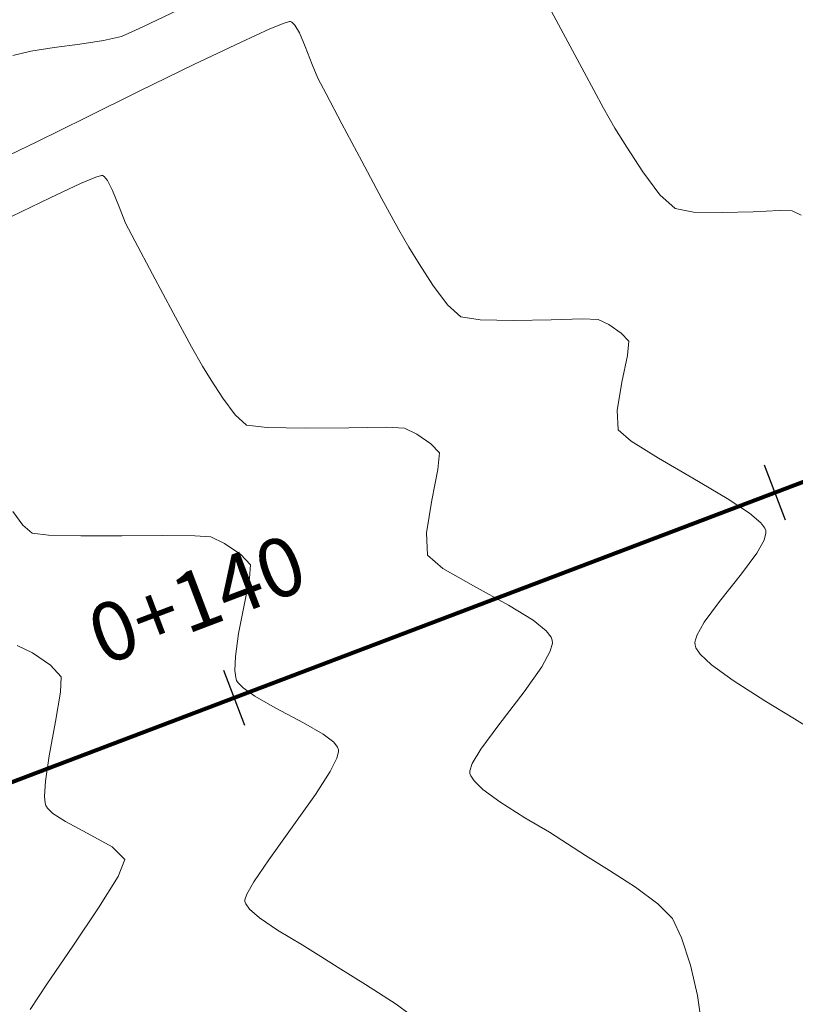
# Model space of a CAD drawing. Units: metres. Extents: x 778170 to 780564, y 8554565 to 8555950.
# Drawn here: x 778430 to 778443, y 8555531 to 8555548 of the extents above; entities that cross this region are included whole.
import ezdxf
from ezdxf.enums import TextEntityAlignment as Align

# ---------------------------------------------------------------- set-up
doc = ezdxf.new("R2010")
doc.units = ezdxf.units.M
doc.header["$LTSCALE"] = 12.7
doc.header["$MEASUREMENT"] = 0
for name, color, linetype, lineweight in [('CONT-MJR', 84, 'Continuous', 15), ('CONT-MNR', 24, 'Continuous', 15), ('eje de quebrada', 4, 'Continuous', 80)]:
    doc.layers.add(name, color=color, linetype=linetype, lineweight=lineweight)
doc.layers.add('STALBL', color=7, linetype='Continuous')
doc.styles.add('L80', font='simplex', dxfattribs={"height": 1.016})

# ---------------------------------------------------------------- blocks, each defined once
blk = doc.blocks.new('sta_tic')
blk.add_line((0, -0.04164999999999996), (0, 0.04164999999999996))
blk = doc.blocks.new('lbl_tic')
blk.add_line((0, -0.04164999999999996), (0, 0.04164999999999996))

msp = doc.modelspace()

# ---------------------------------------------------------------- linework, layer by layer
at = {"layer": 'CONT-MJR', "elevation": 2195}
for points in [[(778430.695702323, 8555545.515848074), (778430.958151037, 8555545.626796499)], [(778431.1605063537, 8555545.571722228), (778431.2481164266, 8555545.398875041)], [(778431.2481164266, 8555545.398875041), (778431.3599262699, 8555545.115434783)], [(778431.3599262699, 8555545.115434783), (778431.4740639108, 8555544.830607558)], [(778431.4740639108, 8555544.830607558), (778431.6331815366, 8555544.526862374)], [(778432.9530212076, 8555542.11916034), (778433.1547243403, 8555541.807289641)], [(778433.1547243403, 8555541.807289641), (778433.3703499476, 8555541.518218756)], [(778433.3703499476, 8555541.518218756), (778433.5631917564, 8555541.343610492)], [(778433.9197646527, 8555541.298448607), (778434.5798213814, 8555541.289379485)], [(778435.3349837668, 8555541.297653478), (778435.9768736332, 8555541.304520933)], [(778436.2971128051, 8555541.291232204), (778436.5082803863, 8555541.186536647)], [(778436.5082803863, 8555541.186536647), (778436.7543474061, 8555541.019094286)], [(778436.7543474061, 8555541.019094286), (778436.9039324407, 8555540.860788062)], [(778436.9039324407, 8555540.860788062), (778436.875521732, 8555540.573151805)], [(778436.875521732, 8555540.573151805), (778436.767397362, 8555540.043842815)], [(778436.6926062782, 8555539.09381076), (778436.9623312027, 8555538.862509472)], [(778438.8530127334, 8555537.571729427), (778438.8156154708, 8555537.433131732)], [(778438.8312015471, 8555537.676957373), (778438.8503000845, 8555537.626242146)], [(778438.8503000845, 8555537.626242146), (778438.8530127334, 8555537.571729427)], [(778438.6715001494, 8555537.165047342), (778438.3683469857, 8555536.733730674)], [(778438.3683469857, 8555536.733730674), (778437.9252354833, 8555536.158320677)], [(778437.4276904075, 8555535.367361536), (778437.4279498511, 8555535.321808744)], [(778437.4279498511, 8555535.321808744), (778437.441414238, 8555535.280691681)], [(778437.6511652018, 8555535.042645495), (778437.9426088226, 8555534.82779799)], [(778437.9426088226, 8555534.82779799), (778438.3787409354, 8555534.554174773)], [(778438.802763727, 8555534.303202137), (778439.1161938936, 8555534.105176935)], [(778440.2893664165, 8555533.356192105), (778440.6794668608, 8555533.068806617)], [(778441.0891521506, 8555532.480511496), (778441.2421419134, 8555532.006516084)], [(778441.2421419134, 8555532.006516084), (778441.364927346, 8555531.481018756)]]:
    msp.add_lwpolyline(points, dxfattribs=at)
at = {"layer": 'CONT-MJR', "extrusion": (0.3082792686986824, -0.9512959016471193, 0), "elevation": -7898881.364615227}
msp.add_lwpolyline([(3378015.529351356, 2195), (3378015.630461966, 2195)], dxfattribs=at)
at = {"layer": 'CONT-MJR', "extrusion": (0.04745377764893818, -0.9988734349189818, 0), "elevation": -8508967.784811938}
msp.add_lwpolyline([(1183547.062411844, 2195), (1183547.083639363, 2195)], dxfattribs=at)
at = {"layer": 'CONT-MJR', "extrusion": (-0.5165098913260071, -0.8562812225912678, 0), "elevation": -7728020.447034121}
msp.add_lwpolyline([(-3752468.045484351, 2195), (-3752468.013132335, 2195)], dxfattribs=at)
at = {"layer": 'CONT-MJR', "extrusion": (0.7763940479496833, 0.6302477943700439, 0), "elevation": 5996483.045966028}
msp.add_lwpolyline([(6151870.227727564, 2195), (6151870.136869364, 2195)], dxfattribs=at)
at = {"layer": 'CONT-MJR', "extrusion": (-0.4206677103554129, 0.9072147912508562, 0), "elevation": 7434256.780765844}
msp.add_lwpolyline([(-4305245.005473102, 2195), (-4305245.584098171, 2195)], dxfattribs=at)
at = {"layer": 'CONT-MJR', "extrusion": (0.4348594574308409, -0.9004983355248108, 0), "elevation": -7365746.555631948}
msp.add_lwpolyline([(4421433.91573905, 2195), (4421434.84829417, 2195)], dxfattribs=at)
at = {"layer": 'CONT-MJR', "extrusion": (0.883716865806998, 0.4680219023595544, 0), "elevation": 4692095.388304212}
msp.add_lwpolyline([(7196355.940732555, 2195), (7196355.289702582, 2195)], dxfattribs=at)
at = {"layer": 'CONT-MJR', "extrusion": (0.8821158104260312, 0.4710325859178178, 0), "elevation": 4716607.111168247}
msp.add_lwpolyline([(7180313.777785279, 2195), (7180313.017910536, 2195)], dxfattribs=at)
at = {"layer": 'CONT-MJR', "extrusion": (0.879323894001471, 0.4762242008110148, 0), "elevation": 4758850.879174454}
msp.add_lwpolyline([(7152385.335402374, 2195), (7152384.665957058, 2195)], dxfattribs=at)
at = {"layer": 'CONT-MJR', "extrusion": (0.8699046442288029, 0.4932199407456679, 0), "elevation": 4896926.406549157}
msp.add_lwpolyline([(7058567.834120369, 2195), (7058567.45429555, 2195)], dxfattribs=at)
at = {"layer": 'CONT-MJR', "extrusion": (0.8492609747330689, 0.5279732917444194, 0), "elevation": 5178190.463758242}
msp.add_lwpolyline([(6854896.517019202, 2195), (6854896.230878998, 2195)], dxfattribs=at)
at = {"layer": 'CONT-MJR', "extrusion": (-0.1256515880650124, -0.9920744318934647, 0), "elevation": -8585545.231421577}
msp.add_lwpolyline([(-302753.3216102612, 2195), (-302752.962188745, 2195)], dxfattribs=at)
at = {"layer": 'CONT-MJR', "extrusion": (0.01095591658169093, -0.9999399821448561, 0), "elevation": -8546499.339820875}
msp.add_lwpolyline([(872121.6565251845, 2195), (872122.4117328959, 2195)], dxfattribs=at)
at = {"layer": 'CONT-MJR', "extrusion": (-0.04146058202310852, -0.9991401403898781, 0), "elevation": -8580459.148779353}
msp.add_lwpolyline([(423048.9092098706, 2195), (423049.2297246402, 2195)], dxfattribs=at)
at = {"layer": 'CONT-MJR', "extrusion": (0.9866979832396359, -0.1625641100330429, 0), "elevation": -622741.7646088097}
msp.add_lwpolyline([(8568279.987094602, 2195), (8568279.416929567, 2195)], dxfattribs=at)
at = {"layer": 'CONT-MJR', "extrusion": (0.998934837851918, 0.04614314386517884, 0), "elevation": 1172387.002556507}
msp.add_lwpolyline([(8510506.928979231, 2195), (8510506.541114727, 2195)], dxfattribs=at)
at = {"layer": 'CONT-MJR', "extrusion": (-0.4962329738119032, -0.8681894008232276, 0), "elevation": -7814114.247504655}
msp.add_lwpolyline([(-3569709.772401403, 2195), (-3569709.167640279, 2195)], dxfattribs=at)
at = {"layer": 'CONT-MJR', "extrusion": (-0.4796200119318755, -0.8774762926452586, 0), "elevation": -7880636.456309141}
msp.add_lwpolyline([(-3420347.066904407, 2195), (-3420346.376339749, 2195)], dxfattribs=at)
at = {"layer": 'CONT-MJR', "extrusion": (-0.5240916216966569, -0.851661888349695, 0), "elevation": -7694398.728555559}
msp.add_lwpolyline([(-3820919.849545626, 2195), (-3820919.349571209, 2195)], dxfattribs=at)
at = {"layer": 'CONT-MJR', "extrusion": (-0.626909342784401, -0.7790922127255736, 0), "elevation": -7153563.38788839}
msp.add_lwpolyline([(-4757071.297067961, 2195), (-4757071.006520333, 2195)], dxfattribs=at)
at = {"layer": 'CONT-MJR', "extrusion": (0.7890290507213583, 0.6143558879979519, 0), "elevation": 5870355.798854683}
msp.add_lwpolyline([(6272329.431755541, 2195), (6272329.292265576, 2195)], dxfattribs=at)
at = {"layer": 'CONT-MJR', "extrusion": (0.8807970454891101, -0.4734939964325363, 0), "elevation": -3365349.001953558}
msp.add_lwpolyline([(7904278.199457894, 2195), (7904277.895092216, 2195)], dxfattribs=at)
at = {"layer": 'CONT-MJR', "extrusion": (0.8060461030290114, -0.5918527517818469, 0), "elevation": -4436160.762185132}
msp.add_lwpolyline([(7356877.207880151, 2195), (7356876.689452264, 2195)], dxfattribs=at)
at = {"layer": 'CONT-MJR', "extrusion": (0.8591203597352725, -0.5117735900653102, 0), "elevation": -3709725.634065611}
msp.add_lwpolyline([(7748618.757669887, 2195), (7748618.466483051, 2195)], dxfattribs=at)
at = {"layer": 'CONT-MJR', "extrusion": (0.9470112543062897, -0.3212003801635793, 0), "elevation": -2010852.207703419}
msp.add_lwpolyline([(8352222.807010115, 2195), (8352222.677214589, 2195)], dxfattribs=at)
at = {"layer": 'CONT-MJR', "extrusion": (0.8400129498263607, 0.5425663499739145, 0), "elevation": 5295843.080735595}
msp.add_lwpolyline([(6764406.467206164, 2195), (6764406.360715632, 2195)], dxfattribs=at)
at = {"layer": 'CONT-MJR', "extrusion": (-0.6991107738555729, -0.7150133746155118, 0), "elevation": -6661536.131187642}
msp.add_lwpolyline([(-5424673.605070334, 2195), (-5424673.39252496, 2195)], dxfattribs=at)
at = {"layer": 'CONT-MJR', "extrusion": (-0.5093515128876771, -0.8605585606564113, 0), "elevation": -7759037.267488363}
msp.add_lwpolyline([(-3687882.657962708, 2195), (-3687882.165232973, 2195)], dxfattribs=at)
at = {"layer": 'CONT-MJR', "extrusion": (-0.5458395187885924, -0.8378897419879526, 0), "elevation": -7593497.096545322}
msp.add_lwpolyline([(-4017702.468728137, 2195), (-4017702.100778258, 2195)], dxfattribs=at)
at = {"layer": 'CONT-MJR', "extrusion": (0.5269252494476502, 0.8499116315797376, 0), "elevation": 7681627.167601505}
msp.add_lwpolyline([(3846522.115340919, 2195), (3846521.622581011, 2195)], dxfattribs=at)
at = {"layer": 'CONT-MJR', "extrusion": (0.5430693631673023, 0.8396878388955391, 0), "elevation": 7606724.386669638}
msp.add_lwpolyline([(3992601.738248156, 2195), (3992601.207016554, 2195)], dxfattribs=at)
at = {"layer": 'CONT-MJR', "extrusion": (0.7146216089579271, 0.699511226507755, 0), "elevation": 6540981.961227483}
msp.add_lwpolyline([(5569440.812665942, 2195), (5569440.453990407, 2195)], dxfattribs=at)
at = {"layer": 'CONT-MJR', "extrusion": (0.9021175945795047, 0.4314902612459386, 0), "elevation": 4393874.347981806}
msp.add_lwpolyline([(7382207.000741422, 2195), (7382206.63274302, 2195)], dxfattribs=at)
at = {"layer": 'CONT-MJR', "extrusion": (0.9903230005486431, 0.1387816795702241, 0), "elevation": 1958259.41681774}
msp.add_lwpolyline([(8364706.207499315, 2195), (8364705.716262029, 2195)], dxfattribs=at)
at = {"layer": 'CONT-MNR', "extrusion": (0.8828497689548249, 0.4696554965678698, 0), "elevation": 4705404.924930809}
msp.add_lwpolyline([(7187666.434194073, 2197), (7187665.590352086, 2197)], dxfattribs=at)
at = {"layer": 'CONT-MNR'}
for points, elevation in [([(778431.7742512049, 8555548.225063797), (778432.5091686645, 8555548.57965639)], 2197), ([(778433.9690126574, 8555548.19142319), (778434.2151357208, 8555548.292374186)], 2196), ([(778434.3058156044, 8555548.319819175), (778434.3265547907, 8555548.320206579)], 2196), ([(778434.3510491484, 8555548.306895565), (778434.4014044927, 8555548.25442796)], 2196), ([(778434.4014044927, 8555548.25442796), (778434.4788914978, 8555548.12397364)], 2196), ([(778434.4788914978, 8555548.12397364), (778434.581759716, 8555547.889439974)], 2196), ([(778430.6822343501, 8555547.92792465), (778431.0909904524, 8555547.990130458)], 2197), ([(778429.5235011068, 8555547.731474381), (778429.8329312722, 8555547.804404603)], 2197), ([(778434.581759716, 8555547.889439974), (778434.700849827, 8555547.5760549)], 2196), ([(778435.2141679933, 8555546.549954649), (778435.5573861522, 8555545.904779462)], 2196), ([(778440.4178005862, 8555545.719913952), (778440.7123521111, 8555545.325033814)], 2197), ([(778440.7123521111, 8555545.325033814), (778440.9757802334, 8555545.0865133)], 2197), ([(778440.9757802334, 8555545.0865133), (778441.2937239722, 8555545.025264775)], 2197), ([(778441.7885650548, 8555545.015077041), (778442.3265841306, 8555545.031640649)], 2197), ([(778442.3265841306, 8555545.031640649), (778442.7740618486, 8555545.050646143)], 2197), ([(778442.9972788581, 8555545.047784077), (778443.1534190567, 8555544.97037075)], 2197), ([(778441.2937239722, 8555545.025264775), (778441.7885650548, 8555545.015077041)], 2197), ([(778436.1979863541, 8555544.718908343), (778436.3689209779, 8555544.420031887)], 2196), ([(778437.0413510294, 8555543.421626285), (778437.2694859949, 8555543.215061896)], 2196), ([(778437.2694859949, 8555543.215061896), (778437.6067443124, 8555543.161856692)], 2196), ([(778437.6067443124, 8555543.161856692), (778438.1841932181, 8555543.152228264)], 2196), ([(778438.8307839488, 8555543.164647063), (778439.375467741, 8555543.177583538)], 2196), ([(778439.375467741, 8555543.177583538), (778439.6471958316, 8555543.16950814)], 2196), ([(778440.0448558917, 8555542.932827933), (778440.1749510195, 8555542.795147926)], 2196), ([(778440.0562055276, 8555542.084645057), (778439.9755938171, 8555541.595364783)], 2196), ([(778439.9755938171, 8555541.595364783), (778439.9911592104, 8555541.25839568)], 2196), ([(778441.284129851, 8555540.427033808), (778441.8747928501, 8555540.075180827)], 2196), ([(778442.4572258781, 8555539.652070604), (778442.5291745691, 8555539.560766846)], 2196), ([(778429.8568975178, 8555539.472159088), (778430.1380308284, 8555539.43880895)], 2194), ([(778430.1380308284, 8555539.43880895), (778430.7023088206, 8555539.427174348)], 2194), ([(778430.7023088206, 8555539.427174348), (778431.4075396028, 8555539.428013533)], 2194), ([(778432.1115312842, 8555539.43208475), (778432.6720919732, 8555539.430146245)], 2194), ([(778432.6720919732, 8555539.430146245), (778432.9470297786, 8555539.412956268)], 2194), ([(778442.5469674122, 8555539.473796071), (778442.5146816691, 8555539.355128683)], 2196), ([(778442.5291745691, 8555539.560766846), (778442.5443972517, 8555539.52179524)], 2196), ([(778442.5443972517, 8555539.52179524), (778442.5469674122, 8555539.473796071)], 2196), ([(778433.1857110513, 8555539.294619596), (778433.4638389207, 8555539.105360642)], 2194), ([(778433.4638389207, 8555539.105360642), (778433.632913862, 8555538.926428199)], 2194), ([(778433.632913862, 8555538.926428199), (778433.6178734072, 8555538.695728183)], 2194), ([(778442.125831495, 8555538.772560127), (778441.7415318224, 8555538.291560339)], 2196), ([(778441.4772467933, 8555537.932557335), (778441.3510560439, 8555537.706670187)], 2196), ([(778441.3179574982, 8555537.586842), (778441.3200632004, 8555537.53817952)], 2196), ([(778441.3200632004, 8555537.53817952), (778441.3362891509, 8555537.491298517)], 2196), ([(778429.5969467522, 8555537.534680331), (778429.8631417166, 8555537.402702544)], 2193), ([(778441.3362891509, 8555537.491298517), (778441.4095044202, 8555537.384984344)], 2196), ([(778433.3715176097, 8555537.344273683), (778433.3619436483, 8555537.099835569)], 2194), ([(778433.394053346, 8555536.92922584), (778433.4194419531, 8555536.886763187)], 2194), ([(778433.4194419531, 8555536.886763187), (778433.5054515265, 8555536.797491945)], 2194), ([(778430.349577148, 8555536.724987186), (778430.2620512157, 8555536.219516434)], 2193), ([(778433.5054515265, 8555536.797491945), (778433.7062117751, 8555536.65474949)], 2194), ([(778430.2620512157, 8555536.219516434), (778430.154044864, 8555535.624843515)], 2193), ([(778435.0722863484, 8555535.858329784), (778435.1408076236, 8555535.771663284)], 2194), ([(778435.1574233156, 8555535.69172368), (778435.1267809657, 8555535.582916718)], 2194), ([(778435.1408076236, 8555535.771663284), (778435.1562029172, 8555535.730689052)], 2194), ([(778435.1562029172, 8555535.730689052), (778435.1574233156, 8555535.69172368)], 2194), ([(778430.154044864, 8555535.624843515), (778430.0896706787, 8555535.185133576)], 2193), ([(778435.1267809657, 8555535.582916718), (778435.0101405242, 8555535.354089523)], 2194), ([(778430.0827125643, 8555534.805849094), (778430.0955004139, 8555534.76464092)], 2193), ([(778430.2175829695, 8555534.630281452), (778430.4375178238, 8555534.48704172)], 2193), ([(778430.4375178238, 8555534.48704172), (778430.8067672439, 8555534.29012185)], 2193), ([(778433.6914293224, 8555533.445613394), (778433.570619319, 8555533.232721744)], 2194), ([(778431.007062435, 8555532.997278541), (778430.5598200494, 8555532.334355336)], 2193), ([(778433.535836502, 8555533.105437972), (778433.5502623608, 8555533.065069629)], 2194), ([(778433.5502623608, 8555533.065069629), (778433.6157231866, 8555532.975836402)], 2194), ([(778435.1516450129, 8555531.965185752), (778435.6238809194, 8555531.673044205)], 2194), ([(778430.1110430863, 8555531.67759796), (778429.8239693579, 8555531.241721189)], 2193)]:
    msp.add_lwpolyline(points, dxfattribs=dict(at, elevation=elevation))
at = {"layer": 'CONT-MNR', "extrusion": (0.2896809722399526, -0.9571232597331003, 0), "elevation": -7963216.690135782}
msp.add_lwpolyline([(3223437.0408593, 2196), (3223437.135601416, 2196)], dxfattribs=at)
at = {"layer": 'CONT-MNR', "extrusion": (-0.4774818258153929, -0.8786416254742311, 0), "elevation": -7888949.126410393}
msp.add_lwpolyline([(-3401154.030775015, 2196), (-3401154.002897485, 2196)], dxfattribs=at)
at = {"layer": 'CONT-MNR', "extrusion": (0.4043439074093784, -0.9146070219175644, 0), "elevation": -7510210.337745355}
msp.add_lwpolyline([(4171342.558872811, 2197), (4171342.966165568, 2197)], dxfattribs=at)
at = {"layer": 'CONT-MNR', "extrusion": (-0.4149122877443834, 0.9098614144355843, 0), "elevation": 7461381.359779128}
msp.add_lwpolyline([(-4258068.558239292, 2196), (-4258069.105101279, 2196)], dxfattribs=at)
at = {"layer": 'CONT-MNR', "extrusion": (0.8812258988460432, 0.4726953725212288, 0), "elevation": 4730148.646326819}
msp.add_lwpolyline([(7171406.133384657, 2197), (7171405.280811196, 2197)], dxfattribs=at)
at = {"layer": 'CONT-MNR', "extrusion": (0.1346902683925168, -0.990887749243249, 0), "elevation": -8372740.592328884}
msp.add_lwpolyline([(1923686.028055082, 2197), (1923686.473318294, 2197)], dxfattribs=at)
at = {"layer": 'CONT-MNR', "extrusion": (0.2204941315567108, -0.9753883011134857, 0), "elevation": -8173341.931803563}
msp.add_lwpolyline([(2645720.703450672, 2197), (2645721.022039626, 2197)], dxfattribs=at)
at = {"layer": 'CONT-MNR', "extrusion": (0.4314188329036432, -0.9021517558681902, 0), "elevation": -7382571.758865818}
msp.add_lwpolyline([(4393288.735388293, 2196), (4393289.640795647, 2196)], dxfattribs=at)
at = {"layer": 'CONT-MNR', "extrusion": (0.1538621683606078, -0.9880923201540289, 0), "elevation": -8333900.178231462}
msp.add_lwpolyline([(2085535.676396704, 2197), (2085536.089411973, 2197)], dxfattribs=at)
at = {"layer": 'CONT-MNR', "extrusion": (0.439018624072921, -0.8984779617314602, 0), "elevation": -7345224.512737732}
msp.add_lwpolyline([(4455448.270563876, 2196), (4455449.308966443, 2196)], dxfattribs=at)
at = {"layer": 'CONT-MNR', "extrusion": (0.924592202470823, 0.3809583430378613, 0), "elevation": 3979041.882893924}
msp.add_lwpolyline([(7613841.382889587, 2196), (7613841.127837342, 2196)], dxfattribs=at)
at = {"layer": 'CONT-MNR', "extrusion": (0.8781379091564011, 0.4784075798964981, 0), "elevation": 4776615.894672093}
msp.add_lwpolyline([(7140539.231231775, 2197), (7140538.527448139, 2197)], dxfattribs=at)
at = {"layer": 'CONT-MNR', "extrusion": (0.8861733579888253, 0.4633538384332316, 0), "elevation": 4654073.878926898}
msp.add_lwpolyline([(7221007.364299096, 2196), (7221007.057934307, 2196)], dxfattribs=at)
at = {"layer": 'CONT-MNR', "extrusion": (0.4417873271610694, -0.89711981226583, 0), "elevation": -7331449.55467956}
msp.add_lwpolyline([(4478077.764033093, 2196), (4478078.813663595, 2196)], dxfattribs=at)
at = {"layer": 'CONT-MNR', "extrusion": (0.8841077947640869, 0.4672830055088496, 0), "elevation": 4686082.146198452}
msp.add_lwpolyline([(7200276.433604952, 2196), (7200275.84681155, 2196)], dxfattribs=at)
at = {"layer": 'CONT-MNR', "extrusion": (0.8680578172607888, 0.4964631163464565, 0), "elevation": 4923244.13808482}
msp.add_lwpolyline([(7040242.682182111, 2197), (7040242.284612359, 2197)], dxfattribs=at)
at = {"layer": 'CONT-MNR', "extrusion": (0.4409963474666831, -0.8975088977392061, 0), "elevation": -7335394.116540014}
msp.add_lwpolyline([(4471612.437417468, 2196), (4471613.376463678, 2196)], dxfattribs=at)
at = {"layer": 'CONT-MNR', "extrusion": (0.8492609747547811, 0.5279732917094948, 0), "elevation": 5178198.695054532}
msp.add_lwpolyline([(6854896.246024876, 2197), (6854895.855148142, 2197)], dxfattribs=at)
at = {"layer": 'CONT-MNR', "extrusion": (0.4345551076029579, -0.9006452456190406, 0), "elevation": -7367241.339793926}
msp.add_lwpolyline([(4418944.832335717, 2196), (4418945.539002246, 2196)], dxfattribs=at)
at = {"layer": 'CONT-MNR', "extrusion": (0.8396874785780544, 0.5430699202858039, 0), "elevation": 5299906.203761443}
msp.add_lwpolyline([(6761237.545133481, 2197), (6761237.037771599, 2197)], dxfattribs=at)
at = {"layer": 'CONT-MNR', "extrusion": (0.8812258990207277, 0.4726953721955721, 0), "elevation": 4730144.529683343}
msp.add_lwpolyline([(7171405.746023472, 2196), (7171405.007674751, 2196)], dxfattribs=at)
at = {"layer": 'CONT-MNR', "extrusion": (0.8781379082364309, 0.4784075815851435, 0), "elevation": 4776611.792711744}
msp.add_lwpolyline([(7140538.973881653, 2196), (7140538.36438843, 2196)], dxfattribs=at)
at = {"layer": 'CONT-MNR', "extrusion": (-0.01282084552224591, -0.999917809582415, 0), "elevation": -8564822.161379918}
msp.add_lwpolyline([(668689.4720722326, 2197), (668689.69530759, 2197)], dxfattribs=at)
at = {"layer": 'CONT-MNR', "extrusion": (0.8492609746685028, 0.5279732918482759, 0), "elevation": 5178194.580385624}
msp.add_lwpolyline([(6854896.380782323, 2196), (6854896.042273853, 2196)], dxfattribs=at)
at = {"layer": 'CONT-MNR', "extrusion": (0.8396874792118703, 0.5430699193058062, 0), "elevation": 5299902.084099039}
msp.add_lwpolyline([(6761237.812832754, 2196), (6761237.373445401, 2196)], dxfattribs=at)
at = {"layer": 'CONT-MNR', "extrusion": (0.8015645866824519, 0.5979081981178969, 0), "elevation": 5739397.116452847}
msp.add_lwpolyline([(6392387.164492223, 2196), (6392386.737857221, 2196)], dxfattribs=at)
at = {"layer": 'CONT-MNR', "extrusion": (0.01920304227120071, -0.9998156045829304, 0), "elevation": -8539017.167923873}
msp.add_lwpolyline([(942587.1005649018, 2196), (942587.7472748829, 2196)], dxfattribs=at)
at = {"layer": 'CONT-MNR', "extrusion": (-0.4441962227897039, -0.8959295260562405, 0), "elevation": -8010943.687965273}
msp.add_lwpolyline([(-3102912.895634219, 2196), (-3102912.690647237, 2196)], dxfattribs=at)
at = {"layer": 'CONT-MNR', "extrusion": (-0.5625783030492296, -0.8267440068958766, 0), "elevation": -7511177.32491646}
msp.add_lwpolyline([(-4169592.441857016, 2196), (-4169592.183002802, 2196)], dxfattribs=at)
at = {"layer": 'CONT-MNR', "extrusion": (0.995157348379285, -0.0982947199330183, 0), "elevation": -66294.22254785488}
msp.add_lwpolyline([(8590627.840946324, 2196), (8590627.589569775, 2196)], dxfattribs=at)
at = {"layer": 'CONT-MNR', "extrusion": (0.9797670046993445, -0.2001414912067826, 0), "elevation": -949629.068696768}
msp.add_lwpolyline([(8538236.465366062, 2196), (8538235.995515939, 2196)], dxfattribs=at)
at = {"layer": 'CONT-MNR', "extrusion": (-0.6553041928629865, -0.7553650871043682, 0), "elevation": -6972672.157971925}
msp.add_lwpolyline([(-5018475.66711146, 2196), (-5018475.367986314, 2196)], dxfattribs=at)
at = {"layer": 'CONT-MNR', "extrusion": (-0.5251306802432685, -0.8510216029380465, 0), "elevation": -7689733.109645552}
msp.add_lwpolyline([(-3830307.656581019, 2196), (-3830307.101101282, 2196)], dxfattribs=at)
at = {"layer": 'CONT-MNR', "extrusion": (0.5005757481838502, 0.865692740139467, 0), "elevation": 7796138.063873379}
msp.add_lwpolyline([(3608805.768581983, 2196), (3608805.082083569, 2196)], dxfattribs=at)
at = {"layer": 'CONT-MNR', "extrusion": (0.5559189464533788, 0.8312365036342938, 0), "elevation": 7544427.805706428}
msp.add_lwpolyline([(4109117.522648853, 2196), (4109117.058549536, 2196)], dxfattribs=at)
at = {"layer": 'CONT-MNR', "extrusion": (0.801564588522936, 0.5979081956505166, 0), "elevation": 5739388.935560903}
msp.add_lwpolyline([(6392388.388590986, 2194), (6392388.093959385, 2194)], dxfattribs=at)
at = {"layer": 'CONT-MNR', "extrusion": (-0.6430024651324114, -0.7658641066361852, 0), "elevation": -7052921.151383484}
msp.add_lwpolyline([(-4905052.206526102, 2196), (-4905051.949748518, 2196)], dxfattribs=at)
at = {"layer": 'CONT-MNR', "extrusion": (0.6711930079151451, 0.7412826357913828, 0), "elevation": 6864549.527641306}
msp.add_lwpolyline([(5165381.949090708, 2194), (5165381.73655551, 2194)], dxfattribs=at)
at = {"layer": 'CONT-MNR', "extrusion": (0.005782950369691156, -0.9999832786027083, 0), "elevation": -8550894.7372437}
msp.add_lwpolyline([(827894.6509769112, 2194), (827895.3549803644, 2194)], dxfattribs=at)
at = {"layer": 'CONT-MNR', "extrusion": (-0.444196218196914, -0.895929528333317, 0), "elevation": -8010937.362077519}
msp.add_lwpolyline([(-3102917.188798315, 2194), (-3102916.922392013, 2194)], dxfattribs=at)
at = {"layer": 'CONT-MNR', "extrusion": (0.8733205993584817, -0.4871459029245163, 0), "elevation": -3487966.060672478}
msp.add_lwpolyline([(7850943.839145493, 2196), (7850943.582011374, 2196)], dxfattribs=at)
at = {"layer": 'CONT-MNR', "extrusion": (0.8052781924409929, -0.5928971519403406, 0), "elevation": -4445692.103556547}
msp.add_lwpolyline([(7351125.362058764, 2196), (7351124.917481925, 2196)], dxfattribs=at)
at = {"layer": 'CONT-MNR', "extrusion": (0.9808673021729978, -0.1946775167497916, 0), "elevation": -902030.9450568581}
msp.add_lwpolyline([(8543391.68279774, 2194), (8543391.238625502, 2194)], dxfattribs=at)
at = {"layer": 'CONT-MNR', "extrusion": (0.981003776807219, -0.193988633404054, 0), "elevation": -896030.9408042228}
msp.add_lwpolyline([(8544022.602684561, 2194), (8544022.072570138, 2194)], dxfattribs=at)
at = {"layer": 'CONT-MNR', "extrusion": (0.8053166114075935, -0.5928449674164326, 0), "elevation": -4445215.754221498}
msp.add_lwpolyline([(7351412.374621306, 2196), (7351411.928830175, 2196)], dxfattribs=at)
at = {"layer": 'CONT-MNR', "extrusion": (0.9897681735674168, -0.1426848365910695, 0), "elevation": -450276.871545572}
msp.add_lwpolyline([(8579069.609368801, 2194), (8579069.209541613, 2194)], dxfattribs=at)
at = {"layer": 'CONT-MNR', "extrusion": (0.9639049378861766, -0.2662466351311242, 0), "elevation": -1527539.664000685}
msp.add_lwpolyline([(8453982.432096366, 2196), (8453982.307781007, 2196)], dxfattribs=at)
at = {"layer": 'CONT-MNR', "extrusion": (-0.56257830608081, -0.8267440048329631, 0), "elevation": -7511167.009617492}
msp.add_lwpolyline([(-4169597.517088052, 2193), (-4169597.141894864, 2193)], dxfattribs=at)
at = {"layer": 'CONT-MNR', "extrusion": (-0.6867234214842719, -0.726918800406851, 0), "elevation": -6753754.920888701}
msp.add_lwpolyline([(-5309424.210069077, 2196), (-5309423.941507567, 2196)], dxfattribs=at)
at = {"layer": 'CONT-MNR', "extrusion": (-0.5922222687395716, -0.8057746486511936, 0), "elevation": -7354845.435033521}
msp.add_lwpolyline([(-4439531.140655356, 2196), (-4439530.677146108, 2196)], dxfattribs=at)
at = {"layer": 'CONT-MNR', "extrusion": (0.7268444452153641, 0.6868021203080038, 0), "elevation": 6441758.731056666}
msp.add_lwpolyline([(5683917.190012468, 2193), (5683916.915457626, 2193)], dxfattribs=at)
at = {"layer": 'CONT-MNR', "extrusion": (0.9916770216924728, 0.1287504743569783, 0), "elevation": 1873483.937940892}
msp.add_lwpolyline([(8384105.88553885, 2194), (8384105.760950883, 2194)], dxfattribs=at)
at = {"layer": 'CONT-MNR', "extrusion": (0.9989381056951522, -0.04607234517778869, 0), "elevation": 383430.0976473538}
msp.add_lwpolyline([(8582316.028391652, 2193), (8582315.761026591, 2193)], dxfattribs=at)
at = {"layer": 'CONT-MNR', "extrusion": (0.9463491693863796, 0.3231458642806828, 0), "elevation": 3501356.171264987}
msp.add_lwpolyline([(7844977.784447634, 2194), (7844977.734721055, 2194)], dxfattribs=at)
at = {"layer": 'CONT-MNR', "extrusion": (-0.5376665467338578, -0.8431575680282354, 0), "elevation": -7632207.918006741}
msp.add_lwpolyline([(-3943676.749287396, 2196), (-3943676.097321565, 2196)], dxfattribs=at)
at = {"layer": 'CONT-MNR', "extrusion": (-0.492041910165717, -0.8705715126515872, 0), "elevation": -7831228.494813184}
msp.add_lwpolyline([(-3532000.388979981, 2194), (-3531999.980204879, 2194)], dxfattribs=at)
at = {"layer": 'CONT-MNR', "extrusion": (0.5154671215668346, 0.8569093572739197, 0), "elevation": 7732580.877231578}
msp.add_lwpolyline([(3743043.125765821, 2196), (3743042.526672954, 2196)], dxfattribs=at)
at = {"layer": 'CONT-MNR', "extrusion": (-0.4650134316385477, -0.885303624976054, 0), "elevation": -7936229.730512173}
msp.add_lwpolyline([(-3289288.868840182, 2194), (-3289288.316989959, 2194)], dxfattribs=at)
at = {"layer": 'CONT-MNR', "extrusion": (0.5039775574562789, 0.8637167484658401, 0), "elevation": 7781873.448920729}
msp.add_lwpolyline([(3639451.276323748, 2194), (3639450.881659652, 2194)], dxfattribs=at)
at = {"layer": 'CONT-MNR', "extrusion": (-0.5324934236134405, -0.8464341402663511, 0), "elevation": -7656213.784568803}
msp.add_lwpolyline([(-3896866.031106073, 2196), (-3896865.630067949, 2196)], dxfattribs=at)
at = {"layer": 'CONT-MNR', "extrusion": (-0.6116582061502782, -0.7911221390209126, 0), "elevation": -7244610.028631108}
msp.add_lwpolyline([(-4617226.724787097, 2194), (-4617226.4962843, 2194)], dxfattribs=at)
at = {"layer": 'CONT-MNR', "extrusion": (0.8414502265672851, -0.5403346335465316, 0), "elevation": -3967837.744695707}
msp.add_lwpolyline([(7619672.558047116, 2194), (7619672.088404494, 2194)], dxfattribs=at)
at = {"layer": 'CONT-MNR', "extrusion": (0.9978365076972674, -0.06574423097520711, 0), "elevation": 214268.8808355276}
msp.add_lwpolyline([(8588202.638228139, 2193), (8588202.379028453, 2193)], dxfattribs=at)
at = {"layer": 'CONT-MNR', "extrusion": (0.9965259251430056, 0.08328313465448245, 0), "elevation": 1488257.515610926}
msp.add_lwpolyline([(8460982.261160465, 2193), (8460982.1400943, 2193)], dxfattribs=at)
at = {"layer": 'CONT-MNR', "extrusion": (0.8162571932946162, -0.5776886656277719, 0), "elevation": -4307032.604740943}
msp.add_lwpolyline([(7433209.888382063, 2194), (7433209.190928541, 2194)], dxfattribs=at)
at = {"layer": 'CONT-MNR', "extrusion": (0.8488660622525739, 0.5286079911955639, 0), "elevation": 5183306.935446979}
msp.add_lwpolyline([(6851018.737057094, 2193), (6851018.685790636, 2193)], dxfattribs=at)
at = {"layer": 'CONT-MNR', "extrusion": (-0.6911753520296992, -0.722687091863845, 0), "elevation": -6721006.220966984}
msp.add_lwpolyline([(-5350813.321152993, 2193), (-5350813.189723087, 2193)], dxfattribs=at)
at = {"layer": 'CONT-MNR', "extrusion": (0.8120664541745757, -0.5835649698228397, 0), "elevation": -4360569.74266309}
msp.add_lwpolyline([(7401929.495326016, 2194), (7401928.802060307, 2194)], dxfattribs=at)
at = {"layer": 'CONT-MNR', "extrusion": (-0.4823608643049526, -0.8759726003631502, 0), "elevation": -7869898.176367984}
msp.add_lwpolyline([(-3444970.856767147, 2193), (-3444970.358201796, 2193)], dxfattribs=at)
at = {"layer": 'CONT-MNR', "extrusion": (-0.7003627208842936, -0.7137871245655452, 0), "elevation": -6652014.272127249}
msp.add_lwpolyline([(-5436342.906651908, 2193), (-5436342.60038564, 2193)], dxfattribs=at)
at = {"layer": 'CONT-MNR', "extrusion": (0.9285970352723869, -0.3710896739109474, 0), "elevation": -2452021.113140532}
msp.add_lwpolyline([(8233511.231914689, 2193), (8233510.913811152, 2193)], dxfattribs=at)
at = {"layer": 'CONT-MNR', "extrusion": (0.8285614925526059, -0.559898073812545, 0), "elevation": -4145246.515413832}
msp.add_lwpolyline([(7524629.545555601, 2194), (7524629.085703239, 2194)], dxfattribs=at)
at = {"layer": 'CONT-MNR', "extrusion": (0.8494335004987896, -0.527695677668837, 0), "elevation": -3853492.407591153}
msp.add_lwpolyline([(7678131.658924041, 2193), (7678131.020301457, 2193)], dxfattribs=at)
at = {"layer": 'CONT-MNR', "extrusion": (0.9997559530494358, -0.02209149932019856, 0), "elevation": 589239.0077231448}
msp.add_lwpolyline([(8570641.949238572, 2194), (8570641.917600889, 2194)], dxfattribs=at)
at = {"layer": 'CONT-MNR', "extrusion": (0.9419855329586067, -0.3356534756213465, 0), "elevation": -2138421.303464277}
msp.add_lwpolyline([(8320472.465489171, 2194), (8320472.363944288, 2194)], dxfattribs=at)
at = {"layer": 'CONT-MNR', "extrusion": (0.6567577188529911, 0.7541016501288244, 0), "elevation": 6962983.820550648}
msp.add_lwpolyline([(5031894.246649255, 2194), (5031894.018929315, 2194)], dxfattribs=at)
at = {"layer": 'CONT-MNR', "extrusion": (-0.5595286345562995, -0.8288110201436532, 0), "elevation": -7526475.883804088}
msp.add_lwpolyline([(-4141891.098701431, 2194), (-4141890.717608094, 2194)], dxfattribs=at)
at = {"layer": 'CONT-MNR', "extrusion": (-0.5139611117283861, -0.8578134853398619, 0), "elevation": -7739136.106876792}
msp.add_lwpolyline([(-3729459.781969576, 2194), (-3729459.284750887, 2194)], dxfattribs=at)
at = {"layer": 'CONT-MNR', "extrusion": (0.8256488831983241, -0.5641842976132535, 0), "elevation": -4184186.678402874}
msp.add_lwpolyline([(7503044.0156604, 2193), (7503043.22021649, 2193)], dxfattribs=at)
at = {"layer": 'CONT-MNR', "extrusion": (0.5283956208468065, 0.8489982731842969, 0), "elevation": 7674953.59436048}
msp.add_lwpolyline([(3859816.260107704, 2194), (3859815.88104455, 2194)], dxfattribs=at)
at = {"layer": 'CONT-MNR', "extrusion": (-0.5390849359835712, -0.8422514065263346, 0), "elevation": -7625551.495150628}
msp.add_lwpolyline([(-3956520.65658156, 2194), (-3956520.300395006, 2194)], dxfattribs=at)
at = {"layer": 'CONT-MNR', "extrusion": (-0.5446026189155747, -0.8386942157129125, 0), "elevation": -7599413.00595352}
msp.add_lwpolyline([(-4006495.500301222, 2194), (-4006494.868794656, 2194)], dxfattribs=at)
at = {"layer": 'CONT-MNR', "extrusion": (-0.5925395414349752, -0.8055413656889565, 0), "elevation": -7353088.592501489}
msp.add_lwpolyline([(-4442428.088282113, 2194), (-4442427.502075567, 2194)], dxfattribs=at)
at = {"layer": 'eje de quebrada'}
msp.add_lwpolyline([(778552.4258396471, 8555607.123349426), (778519.9401304047, 8555577.718795538), (778480.3907120673, 8555554.475216394), (778420.2126455327, 8555531.638323598), (778414.5923806191, 8555526.223472035), (778401.8619585597, 8555495.744842272), (778391.5875434033, 8555481.632588005), (778379.6785153945, 8555470.648460414), (778374.1928612518, 8555466.859428756), (778366.2561303179, 8555463.216148408), (778355.9515674204, 8555458.325796334), (778344.9387933116, 8555453.864749378), (778298.7551629574, 8555439.72041315), (778250.0886575797, 8555421.023576804), (778204.8253022067, 8555400.627040079), (778173.8557135487, 8555388.72905812)], dxfattribs=at)

# ---------------------------------------------------------------- block references
at = {"layer": 'STALBL', "xscale": 12.1968787515006, "yscale": 12.1968787515006, "zscale": 12.1968787515006, "rotation": 20.78118494664867}
for name, p in [('sta_tic', (778442.7042997855, 8555540.173650945)), ('lbl_tic', (778433.354877409, 8555536.625651335))]:
    msp.add_blockref(name, p, dxfattribs=at)

# ---------------------------------------------------------------- texts
at = {"layer": 'STALBL', "style": 'L80'}
msp.add_text('0+140', height=1.016, rotation=20.78118494664867, dxfattribs=at).set_placement((778433.0000774481, 8555537.560593573), align=Align.BOTTOM_CENTER)

doc.saveas('drawing.dxf')
